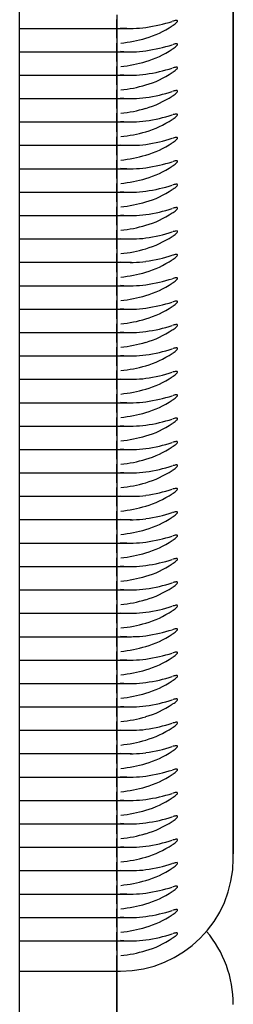
# Model space of a CAD drawing. Units: millimetres. Extents: x 0 to 292, y 0 to 204.
# Drawn here: x 227 to 227, y 68 to 69 of the extents above; entities that cross this region are included whole.
import ezdxf

# ---------------------------------------------------------------- set-up
doc = ezdxf.new("R2010")
doc.units = ezdxf.units.MM
for name, color, linetype in [('LIST-106-LEVE08-', 7, 'Continuous'), ('PATA-MODO10-AL', 7, 'Continuous'), ('Predeterminado', 7, 'Continuous'), ('WS9478_06_25_A4', 7, 'Continuous')]:
    doc.layers.add(name, color=color, linetype=linetype)

# ---------------------------------------------------------------- blocks, each defined once
blk = doc.blocks.new('SE2')
at = {"layer": 'LIST-106-LEVE08-', "color": 7, "linetype": 'Continuous'}
for p, q in [((227.4962, 69.759), (227.4962, 68.294)), ((227.4962, 69.1729), (227.4962, 69.4163)), ((227.3612, 69.2657), (227.3612, 69.26)), ((227.3612, 69.2657), (227.3612, 69.26)), ((227.3612, 69.26), (227.3612, 69.2506)), ((227.3612, 69.2506), (227.3612, 69.26)), ((227.2487, 69.2499), (227.3612, 69.2499)), ((227.3612, 69.2499), (227.3612, 69.2506)), ((227.3612, 69.2499), (227.3612, 69.2506)), ((227.3612, 69.2386), (227.3612, 69.2499)), ((227.3612, 69.2499), (227.3612, 69.2386)), ((227.3612, 69.2499), (227.3782, 69.2499)), ((227.3612, 69.2386), (227.3612, 69.2329)), ((227.3612, 69.2386), (227.3612, 69.2329)), ((227.2487, 69.2229), (227.3612, 69.2229)), ((227.3612, 69.2329), (227.3612, 69.2235)), ((227.3612, 69.2235), (227.3612, 69.2329)), ((227.3612, 69.2229), (227.3612, 69.2235)), ((227.3612, 69.2229), (227.3612, 69.2235)), ((227.3612, 69.2115), (227.3612, 69.2229)), ((227.3612, 69.2229), (227.3612, 69.2115)), ((227.3612, 69.2229), (227.3782, 69.2229)), ((227.3612, 69.2115), (227.3612, 69.2058)), ((227.3612, 69.2115), (227.3612, 69.2058)), ((227.3612, 69.2058), (227.3612, 69.1964)), ((227.3612, 69.1964), (227.3612, 69.2058)), ((227.2487, 69.1958), (227.3612, 69.1958)), ((227.3612, 69.1958), (227.3612, 69.1964)), ((227.3612, 69.1958), (227.3612, 69.1964)), ((227.3612, 69.1844), (227.3612, 69.1958)), ((227.3612, 69.1958), (227.3612, 69.1844)), ((227.3612, 69.1958), (227.3782, 69.1958)), ((227.3612, 69.1844), (227.3612, 69.1787)), ((227.3612, 69.1844), (227.3612, 69.1787)), ((227.3612, 69.1787), (227.3612, 69.1693)), ((227.3612, 69.1693), (227.3612, 69.1787)), ((227.4962, 68.7341), (227.4962, 69.1841)), ((227.2487, 69.1687), (227.3612, 69.1687)), ((227.3612, 69.1687), (227.3612, 69.1693)), ((227.3612, 69.1687), (227.3612, 69.1693)), ((227.3612, 69.1573), (227.3612, 69.1687)), ((227.3612, 69.1687), (227.3612, 69.1573)), ((227.3612, 69.1687), (227.3782, 69.1687)), ((227.3612, 69.1573), (227.3612, 69.1516)), ((227.3612, 69.1573), (227.3612, 69.1516)), ((227.3612, 69.1516), (227.3612, 69.1422)), ((227.3612, 69.1422), (227.3612, 69.1516)), ((227.2487, 69.1416), (227.3612, 69.1416)), ((227.3612, 69.1416), (227.3612, 69.1422)), ((227.3612, 69.1416), (227.3612, 69.1422)), ((227.3612, 69.1302), (227.3612, 69.1416)), ((227.3612, 69.1416), (227.3612, 69.1302)), ((227.3612, 69.1416), (227.3782, 69.1416)), ((227.3612, 69.1302), (227.3612, 69.1245)), ((227.3612, 69.1302), (227.3612, 69.1245)), ((227.3612, 69.1245), (227.3612, 69.1151)), ((227.3612, 69.1151), (227.3612, 69.1245)), ((227.2487, 69.1145), (227.3612, 69.1145)), ((227.3612, 69.1145), (227.3612, 69.1151)), ((227.3612, 69.1145), (227.3612, 69.1151)), ((227.3612, 69.1031), (227.3612, 69.1145)), ((227.3612, 69.1145), (227.3612, 69.1031)), ((227.3612, 69.1145), (227.3782, 69.1145)), ((227.3612, 69.1031), (227.3612, 69.0974)), ((227.3612, 69.1031), (227.3612, 69.0974)), ((227.3612, 69.0974), (227.3612, 69.088)), ((227.3612, 69.088), (227.3612, 69.0974)), ((227.2487, 69.0874), (227.3612, 69.0874)), ((227.3612, 69.0874), (227.3612, 69.088)), ((227.3612, 69.0874), (227.3612, 69.088)), ((227.3612, 69.076), (227.3612, 69.0874)), ((227.3612, 69.0874), (227.3612, 69.076)), ((227.3612, 69.0874), (227.3782, 69.0874)), ((227.3612, 69.076), (227.3612, 69.0703)), ((227.3612, 69.076), (227.3612, 69.0703)), ((227.3612, 69.0703), (227.3612, 69.0609)), ((227.3612, 69.0609), (227.3612, 69.0703)), ((227.2487, 69.0603), (227.3612, 69.0603)), ((227.3612, 69.0603), (227.3612, 69.0609)), ((227.3612, 69.0603), (227.3612, 69.0609)), ((227.3612, 69.049), (227.3612, 69.0603)), ((227.3612, 69.0603), (227.3612, 69.049)), ((227.3612, 69.0603), (227.3782, 69.0603)), ((227.3612, 69.049), (227.3612, 69.0432)), ((227.3612, 69.049), (227.3612, 69.0432)), ((227.3612, 69.0432), (227.3612, 69.0338)), ((227.3612, 69.0338), (227.3612, 69.0432)), ((227.2487, 69.0332), (227.3612, 69.0332)), ((227.3612, 69.0332), (227.3612, 69.0338)), ((227.3612, 69.0332), (227.3612, 69.0338)), ((227.3612, 69.0219), (227.3612, 69.0332)), ((227.3612, 69.0332), (227.3612, 69.0219)), ((227.3612, 69.0332), (227.3782, 69.0332)), ((227.3612, 69.0219), (227.3612, 69.0162)), ((227.3612, 69.0219), (227.3612, 69.0162)), ((227.2487, 69.0061), (227.3612, 69.0061)), ((227.3612, 69.0162), (227.3612, 69.0068)), ((227.3612, 69.0068), (227.3612, 69.0162)), ((227.3612, 69.0061), (227.3612, 69.0068)), ((227.3612, 69.0061), (227.3612, 69.0068)), ((227.3612, 68.9948), (227.3612, 69.0061)), ((227.3612, 69.0061), (227.3612, 68.9948)), ((227.3612, 69.0061), (227.3782, 69.0061)), ((227.3612, 68.9948), (227.3612, 68.9891)), ((227.3612, 68.9948), (227.3612, 68.9891)), ((227.3612, 68.9891), (227.3612, 68.9797)), ((227.3612, 68.9797), (227.3612, 68.9891)), ((227.2487, 68.9791), (227.3612, 68.9791)), ((227.3612, 68.9791), (227.3612, 68.9797)), ((227.3612, 68.9791), (227.3612, 68.9797)), ((227.3612, 68.9677), (227.3612, 68.9791)), ((227.3612, 68.9791), (227.3612, 68.9677)), ((227.3612, 68.9791), (227.3782, 68.9791)), ((227.3612, 68.9677), (227.3612, 68.962)), ((227.3612, 68.9677), (227.3612, 68.962)), ((227.3612, 68.962), (227.3612, 68.9526)), ((227.3612, 68.9526), (227.3612, 68.962)), ((227.2487, 68.952), (227.3612, 68.952)), ((227.3612, 68.952), (227.3612, 68.9526)), ((227.3612, 68.952), (227.3612, 68.9526)), ((227.3612, 68.9406), (227.3612, 68.952)), ((227.3612, 68.952), (227.3612, 68.9406)), ((227.3612, 68.952), (227.3782, 68.952)), ((227.3612, 68.9406), (227.3612, 68.9349)), ((227.3612, 68.9406), (227.3612, 68.9349)), ((227.3612, 68.9349), (227.3612, 68.9255)), ((227.3612, 68.9255), (227.3612, 68.9349)), ((227.2487, 68.9249), (227.3612, 68.9249)), ((227.3612, 68.9249), (227.3612, 68.9255)), ((227.3612, 68.9249), (227.3612, 68.9255)), ((227.3612, 68.9135), (227.3612, 68.9249)), ((227.3612, 68.9249), (227.3612, 68.9135)), ((227.3612, 68.9249), (227.3782, 68.9249)), ((227.3612, 68.9135), (227.3612, 68.9078)), ((227.3612, 68.9135), (227.3612, 68.9078)), ((227.3612, 68.9078), (227.3612, 68.8984)), ((227.3612, 68.8984), (227.3612, 68.9078)), ((227.2487, 68.8978), (227.3612, 68.8978)), ((227.3612, 68.8978), (227.3612, 68.8984)), ((227.3612, 68.8978), (227.3612, 68.8984)), ((227.3612, 68.8864), (227.3612, 68.8978)), ((227.3612, 68.8978), (227.3612, 68.8864)), ((227.3612, 68.8978), (227.3782, 68.8978)), ((227.3612, 68.8864), (227.3612, 68.8807)), ((227.3612, 68.8864), (227.3612, 68.8807)), ((227.3612, 68.8807), (227.3612, 68.8713)), ((227.3612, 68.8713), (227.3612, 68.8807)), ((227.2487, 68.8707), (227.3612, 68.8707)), ((227.3612, 68.8707), (227.3612, 68.8713)), ((227.3612, 68.8707), (227.3612, 68.8713)), ((227.3612, 68.8593), (227.3612, 68.8707)), ((227.3612, 68.8707), (227.3612, 68.8593)), ((227.3612, 68.8707), (227.3782, 68.8707)), ((227.3612, 68.8593), (227.3612, 68.8536)), ((227.3612, 68.8593), (227.3612, 68.8536)), ((227.3612, 68.8536), (227.3612, 68.8442)), ((227.3612, 68.8442), (227.3612, 68.8536)), ((227.2487, 68.8436), (227.3612, 68.8436)), ((227.3612, 68.8436), (227.3612, 68.8442)), ((227.3612, 68.8436), (227.3612, 68.8442)), ((227.3612, 68.8322), (227.3612, 68.8436)), ((227.3612, 68.8436), (227.3612, 68.8322)), ((227.3612, 68.8436), (227.3782, 68.8436)), ((227.3612, 68.8322), (227.3612, 68.8265)), ((227.3612, 68.8322), (227.3612, 68.8265)), ((227.3612, 68.8265), (227.3612, 68.8171)), ((227.3612, 68.8171), (227.3612, 68.8265)), ((227.2487, 68.8165), (227.3612, 68.8165)), ((227.3612, 68.8165), (227.3612, 68.8171)), ((227.3612, 68.8165), (227.3612, 68.8171)), ((227.3612, 68.8051), (227.3612, 68.8165)), ((227.3612, 68.8165), (227.3612, 68.8051)), ((227.3612, 68.8165), (227.3782, 68.8165)), ((227.3612, 68.8051), (227.3612, 68.7994)), ((227.3612, 68.8051), (227.3612, 68.7994)), ((227.2487, 68.7894), (227.3612, 68.7894)), ((227.3612, 68.7994), (227.3612, 68.79)), ((227.3612, 68.79), (227.3612, 68.7994)), ((227.3612, 68.7894), (227.3612, 68.79)), ((227.3612, 68.7894), (227.3612, 68.79)), ((227.3612, 68.7781), (227.3612, 68.7894)), ((227.3612, 68.7894), (227.3612, 68.7781)), ((227.3612, 68.7894), (227.3782, 68.7894)), ((227.3612, 68.7781), (227.3612, 68.7724)), ((227.3612, 68.7781), (227.3612, 68.7724)), ((227.3612, 68.7724), (227.3612, 68.7629)), ((227.3612, 68.7629), (227.3612, 68.7724)), ((227.2487, 68.7623), (227.3612, 68.7623)), ((227.3612, 68.7623), (227.3612, 68.7629)), ((227.3612, 68.7623), (227.3612, 68.7629)), ((227.3612, 68.751), (227.3612, 68.7623)), ((227.3612, 68.7623), (227.3612, 68.751)), ((227.3612, 68.7623), (227.3782, 68.7623)), ((227.3612, 68.751), (227.3612, 68.7453)), ((227.3612, 68.751), (227.3612, 68.7453)), ((227.3612, 68.7453), (227.3612, 68.7359)), ((227.3612, 68.7359), (227.3612, 68.7453)), ((227.4962, 68.3525), (227.4962, 68.7454)), ((227.2487, 68.7352), (227.3612, 68.7352)), ((227.3612, 68.7352), (227.3612, 68.7359)), ((227.3612, 68.7352), (227.3612, 68.7359)), ((227.3612, 68.7239), (227.3612, 68.7352)), ((227.3612, 68.7352), (227.3612, 68.7239)), ((227.3612, 68.7352), (227.3782, 68.7352)), ((227.3612, 68.7239), (227.3612, 68.7182)), ((227.3612, 68.7239), (227.3612, 68.7182)), ((227.3612, 68.7182), (227.3612, 68.7088)), ((227.3612, 68.7088), (227.3612, 68.7182)), ((227.2487, 68.7082), (227.3612, 68.7082)), ((227.3612, 68.7082), (227.3612, 68.7088)), ((227.3612, 68.7082), (227.3612, 68.7088)), ((227.3612, 68.6968), (227.3612, 68.7082)), ((227.3612, 68.7082), (227.3612, 68.6968)), ((227.3612, 68.7082), (227.3782, 68.7082)), ((227.3612, 68.6968), (227.3612, 68.6911)), ((227.3612, 68.6968), (227.3612, 68.6911)), ((227.3612, 68.6911), (227.3612, 68.6817)), ((227.3612, 68.6817), (227.3612, 68.6911)), ((227.2487, 68.6811), (227.3612, 68.6811)), ((227.3612, 68.6811), (227.3612, 68.6817)), ((227.3612, 68.6811), (227.3612, 68.6817)), ((227.3612, 68.6697), (227.3612, 68.6811)), ((227.3612, 68.6811), (227.3612, 68.6697)), ((227.3612, 68.6811), (227.3782, 68.6811)), ((227.3612, 68.6697), (227.3612, 68.664)), ((227.3612, 68.6697), (227.3612, 68.664)), ((227.3612, 68.664), (227.3612, 68.6546)), ((227.3612, 68.6546), (227.3612, 68.664)), ((227.2487, 68.654), (227.3612, 68.654)), ((227.3612, 68.654), (227.3612, 68.6546)), ((227.3612, 68.654), (227.3612, 68.6546)), ((227.3612, 68.6426), (227.3612, 68.654)), ((227.3612, 68.654), (227.3612, 68.6426)), ((227.3612, 68.654), (227.3782, 68.654)), ((227.3612, 68.6426), (227.3612, 68.6369)), ((227.3612, 68.6426), (227.3612, 68.6369)), ((227.3612, 68.6369), (227.3612, 68.6275)), ((227.3612, 68.6275), (227.3612, 68.6369)), ((227.2487, 68.6269), (227.3612, 68.6269)), ((227.3612, 68.6269), (227.3612, 68.6275)), ((227.3612, 68.6269), (227.3612, 68.6275)), ((227.3612, 68.6155), (227.3612, 68.6269)), ((227.3612, 68.6269), (227.3612, 68.6155)), ((227.3612, 68.6269), (227.3782, 68.6269)), ((227.3612, 68.6155), (227.3612, 68.6098)), ((227.3612, 68.6155), (227.3612, 68.6098)), ((227.3612, 68.6098), (227.3612, 68.6004)), ((227.3612, 68.6004), (227.3612, 68.6098)), ((227.2487, 68.5998), (227.3612, 68.5998)), ((227.3612, 68.5998), (227.3612, 68.6004)), ((227.3612, 68.5998), (227.3612, 68.6004)), ((227.3612, 68.5884), (227.3612, 68.5998)), ((227.3612, 68.5998), (227.3612, 68.5884)), ((227.3612, 68.5998), (227.3782, 68.5998)), ((227.3612, 68.5884), (227.3612, 68.5827)), ((227.3612, 68.5884), (227.3612, 68.5827)), ((227.2487, 68.5727), (227.3612, 68.5727)), ((227.3612, 68.5827), (227.3612, 68.5733)), ((227.3612, 68.5733), (227.3612, 68.5827)), ((227.3612, 68.5727), (227.3612, 68.5733)), ((227.3612, 68.5727), (227.3612, 68.5733)), ((227.3612, 68.5613), (227.3612, 68.5727)), ((227.3612, 68.5727), (227.3612, 68.5613)), ((227.3612, 68.5727), (227.3782, 68.5727)), ((227.3612, 68.5613), (227.3612, 68.5556)), ((227.3612, 68.5613), (227.3612, 68.5556)), ((227.3612, 68.5556), (227.3612, 68.5462)), ((227.3612, 68.5462), (227.3612, 68.5556)), ((227.2487, 68.5456), (227.3612, 68.5456)), ((227.3612, 68.5456), (227.3612, 68.5462)), ((227.3612, 68.5456), (227.3612, 68.5462)), ((227.3612, 68.5342), (227.3612, 68.5456)), ((227.3612, 68.5456), (227.3612, 68.5342)), ((227.3612, 68.5456), (227.3782, 68.5456)), ((227.3612, 68.5342), (227.3612, 68.5285)), ((227.3612, 68.5342), (227.3612, 68.5285)), ((227.3612, 68.5285), (227.3612, 68.5191)), ((227.3612, 68.5191), (227.3612, 68.5285)), ((227.2487, 68.5185), (227.3612, 68.5185)), ((227.3612, 68.5185), (227.3612, 68.5191)), ((227.3612, 68.5185), (227.3612, 68.5191)), ((227.3612, 68.5072), (227.3612, 68.5185)), ((227.3612, 68.5185), (227.3612, 68.5072)), ((227.3612, 68.5185), (227.3782, 68.5185)), ((227.3612, 68.5072), (227.3612, 68.5015)), ((227.3612, 68.5072), (227.3612, 68.5015)), ((227.3612, 68.5015), (227.3612, 68.492)), ((227.3612, 68.492), (227.3612, 68.5015)), ((227.2487, 68.4914), (227.3612, 68.4914)), ((227.3612, 68.4914), (227.3612, 68.492)), ((227.3612, 68.4914), (227.3612, 68.492)), ((227.3612, 68.4801), (227.3612, 68.4914)), ((227.3612, 68.4914), (227.3612, 68.4801)), ((227.3612, 68.4914), (227.3782, 68.4914)), ((227.3612, 68.4801), (227.3612, 68.4744)), ((227.3612, 68.4801), (227.3612, 68.4744)), ((227.3612, 68.4744), (227.3612, 68.465)), ((227.3612, 68.465), (227.3612, 68.4744)), ((227.2487, 68.4643), (227.3612, 68.4643)), ((227.3612, 68.4643), (227.3612, 68.465)), ((227.3612, 68.4643), (227.3612, 68.465)), ((227.3612, 68.453), (227.3612, 68.4643)), ((227.3612, 68.4643), (227.3612, 68.453)), ((227.3612, 68.4643), (227.3782, 68.4643)), ((227.3612, 68.453), (227.3612, 68.4473)), ((227.3612, 68.453), (227.3612, 68.4473)), ((227.3612, 68.4473), (227.3612, 68.4379)), ((227.3612, 68.4379), (227.3612, 68.4473)), ((227.2487, 68.4373), (227.3612, 68.4373)), ((227.3612, 68.4373), (227.3612, 68.4379)), ((227.3612, 68.4373), (227.3612, 68.4379)), ((227.3612, 68.4259), (227.3612, 68.4373)), ((227.3612, 68.4373), (227.3612, 68.4259)), ((227.3612, 68.4373), (227.3782, 68.4373)), ((227.3612, 68.4259), (227.3612, 68.4202)), ((227.3612, 68.4259), (227.3612, 68.4202)), ((227.3612, 68.4202), (227.3612, 68.4108)), ((227.3612, 68.4108), (227.3612, 68.4202)), ((227.2487, 68.4102), (227.3612, 68.4102)), ((227.3612, 68.4102), (227.3612, 68.4108)), ((227.3612, 68.4102), (227.3612, 68.4108)), ((227.3612, 68.3988), (227.3612, 68.4102)), ((227.3612, 68.4102), (227.3612, 68.3988)), ((227.3612, 68.4102), (227.3782, 68.4102)), ((227.3612, 68.3988), (227.3612, 68.3931)), ((227.3612, 68.3988), (227.3612, 68.3931)), ((227.3612, 68.3931), (227.3612, 68.3837)), ((227.3612, 68.3837), (227.3612, 68.3931)), ((227.2487, 68.3831), (227.3612, 68.3831)), ((227.3612, 68.3831), (227.3612, 68.3837)), ((227.3612, 68.3831), (227.3612, 68.3837)), ((227.3612, 68.3717), (227.3612, 68.3831)), ((227.3612, 68.3831), (227.3612, 68.3717)), ((227.3612, 68.3831), (227.3782, 68.3831)), ((227.3612, 68.3717), (227.3612, 68.366)), ((227.3612, 68.3717), (227.3612, 68.366)), ((227.2487, 68.356), (227.3612, 68.356)), ((227.3612, 68.366), (227.3612, 68.3566)), ((227.3612, 68.3566), (227.3612, 68.366)), ((227.3612, 68.356), (227.3612, 68.3566)), ((227.3612, 68.356), (227.3612, 68.3566)), ((227.3612, 68.3446), (227.3612, 68.356)), ((227.3612, 68.356), (227.3612, 68.3446)), ((227.3612, 68.356), (227.3782, 68.356)), ((227.3612, 68.3446), (227.3612, 68.3389)), ((227.3612, 68.3446), (227.3612, 68.3389)), ((227.4962, 68.2888), (227.4962, 68.3525)), ((227.3612, 68.3389), (227.3612, 68.3295)), ((227.3612, 68.3295), (227.3612, 68.3389)), ((227.2487, 68.3289), (227.3612, 68.3289)), ((227.3612, 68.3289), (227.3612, 68.3295)), ((227.3612, 68.3289), (227.3612, 68.3295)), ((227.3612, 68.3175), (227.3612, 68.3289)), ((227.3612, 68.3289), (227.3612, 68.3175)), ((227.3612, 68.3289), (227.3782, 68.3289)), ((227.3612, 68.3175), (227.3612, 68.3118)), ((227.3612, 68.3175), (227.3612, 68.3118)), ((227.3612, 68.3118), (227.3612, 68.3024)), ((227.3612, 68.3024), (227.3612, 68.3118)), ((227.2487, 68.3018), (227.3612, 68.3018)), ((227.3612, 68.3018), (227.3612, 68.3024)), ((227.3612, 68.3018), (227.3612, 68.3024)), ((227.3612, 68.2904), (227.3612, 68.3018)), ((227.3612, 68.3018), (227.3612, 68.2904)), ((227.3612, 68.3018), (227.3782, 68.3018)), ((227.3612, 68.2904), (227.3612, 68.2847)), ((227.3612, 68.2904), (227.3612, 68.2847)), ((227.3612, 68.2847), (227.3612, 68.2753)), ((227.3612, 68.2753), (227.3612, 68.2847)), ((227.2487, 68.2747), (227.3612, 68.2747)), ((227.3612, 68.2747), (227.3612, 68.2753)), ((227.3612, 68.2747), (227.3612, 68.2753)), ((227.3612, 68.2634), (227.3612, 68.2747)), ((227.3612, 68.2747), (227.3612, 68.2634)), ((227.3612, 68.2747), (227.3782, 68.2747)), ((227.3612, 68.2634), (227.3612, 68.2576)), ((227.3612, 68.2634), (227.3612, 68.2576)), ((227.3612, 68.2576), (227.3612, 68.2482)), ((227.3612, 68.2482), (227.3612, 68.2576)), ((227.2487, 68.2476), (227.3612, 68.2476)), ((227.3612, 68.2476), (227.3612, 68.2482)), ((227.3612, 68.2476), (227.3612, 68.2482)), ((227.3612, 68.2363), (227.3612, 68.2476)), ((227.3612, 68.2476), (227.3612, 68.2363)), ((227.3612, 68.2476), (227.3782, 68.2476)), ((227.3612, 68.2363), (227.3612, 68.2306)), ((227.3612, 68.2363), (227.3612, 68.2306)), ((227.3612, 68.2306), (227.3612, 68.2212)), ((227.3612, 68.2212), (227.3612, 68.2306)), ((227.2487, 68.2205), (227.3612, 68.2205)), ((227.3612, 68.2205), (227.3612, 68.2212)), ((227.3612, 68.2205), (227.3612, 68.2212)), ((227.3612, 68.2092), (227.3612, 68.2205)), ((227.3612, 68.2205), (227.3612, 68.2092)), ((227.3612, 68.2205), (227.3782, 68.2205)), ((227.3612, 68.2092), (227.3612, 68.2035)), ((227.3612, 68.2092), (227.3612, 68.2035)), ((227.3612, 68.2035), (227.3612, 68.1941)), ((227.3612, 68.1941), (227.3612, 68.2035)), ((227.2487, 68.1934), (227.3612, 68.1934)), ((227.3612, 68.1934), (227.3612, 68.1941)), ((227.3612, 68.1934), (227.3612, 68.1941)), ((227.3612, 68.1821), (227.3612, 68.1934)), ((227.3612, 68.1934), (227.3612, 68.1821)), ((227.3612, 68.1934), (227.3782, 68.1934)), ((227.3612, 68.1821), (227.3612, 68.1764)), ((227.3612, 68.1821), (227.3612, 68.1764)), ((227.3612, 68.1764), (227.3612, 68.1706)), ((227.3612, 68.1706), (227.3612, 68.1764)), ((227.3612, 68.1583), (227.3612, 68.1706)), ((227.3612, 68.1706), (227.3612, 68.1583)), ((227.2487, 68.1583), (227.3612, 68.1583)), ((227.3612, 68.1583), (227.3657, 68.1583)), ((227.3612, 68.1583), (227.3612, 68.0601)), ((227.3612, 68.0601), (227.3612, 68.1583))]:
    blk.add_line(p, q, dxfattribs=at)
for centre, radius, start, end in [((227.3781, 69.3732), 0.1233, 264.2451, 277.8218), ((227.3501, 69.3902), 0.1581, 275.6903, 286.4655), ((227.3781, 69.3461), 0.1233, 264.2451, 277.8218), ((227.3501, 69.3631), 0.1581, 275.6903, 286.4655), ((227.3781, 69.319), 0.1233, 264.2451, 277.8218), ((227.3501, 69.336), 0.1581, 275.6903, 286.4655), ((227.3781, 69.292), 0.1233, 264.2451, 277.8218), ((227.3501, 69.309), 0.1581, 275.6903, 286.4655), ((227.3781, 69.2649), 0.1233, 264.2451, 277.8218), ((227.3501, 69.2819), 0.1581, 275.6903, 286.4655), ((227.3781, 69.2378), 0.1233, 264.2451, 277.8218), ((227.3501, 69.2548), 0.1581, 275.6903, 286.4655), ((227.3781, 69.2107), 0.1233, 264.2451, 277.8218), ((227.3501, 69.2277), 0.1581, 275.6903, 286.4655), ((227.3781, 69.1836), 0.1233, 264.2451, 277.8218), ((227.3501, 69.2006), 0.1581, 275.6903, 286.4655), ((227.3781, 69.1565), 0.1233, 264.2451, 277.8218), ((227.3501, 69.1735), 0.1581, 275.6903, 286.4655), ((227.3781, 69.1294), 0.1233, 264.2451, 277.8218), ((227.3501, 69.1464), 0.1581, 275.6903, 286.4655), ((227.3781, 69.1023), 0.1233, 264.2451, 277.8218), ((227.3501, 69.1193), 0.1581, 275.6903, 286.4655), ((227.3781, 69.0752), 0.1233, 264.2451, 277.8218), ((227.3501, 69.0922), 0.1581, 275.6903, 286.4655), ((227.3781, 69.0481), 0.1233, 264.2451, 277.8218), ((227.3501, 69.0651), 0.1581, 275.6903, 286.4655), ((227.3781, 69.0211), 0.1233, 264.2451, 277.8218), ((227.3501, 69.0381), 0.1581, 275.6903, 286.4655), ((227.3781, 68.994), 0.1233, 264.2451, 277.8218), ((227.3501, 69.011), 0.1581, 275.6903, 286.4655), ((227.3781, 68.9669), 0.1233, 264.2451, 277.8218), ((227.3501, 68.9839), 0.1581, 275.6903, 286.4655), ((227.3781, 68.9398), 0.1233, 264.2451, 277.8218), ((227.3501, 68.9568), 0.1581, 275.6903, 286.4655), ((227.3781, 68.9127), 0.1233, 264.2451, 277.8218), ((227.3501, 68.9297), 0.1581, 275.6903, 286.4655), ((227.3781, 68.8856), 0.1233, 264.2451, 277.8218), ((227.3501, 68.9026), 0.1581, 275.6903, 286.4655), ((227.3781, 68.8585), 0.1233, 264.2451, 277.8218), ((227.3501, 68.8755), 0.1581, 275.6903, 286.4655), ((227.3781, 68.8314), 0.1233, 264.2451, 277.8218), ((227.3501, 68.8484), 0.1581, 275.6903, 286.4655), ((227.3781, 68.8043), 0.1233, 264.2451, 277.8218), ((227.3501, 68.8213), 0.1581, 275.6903, 286.4655), ((227.3781, 68.7773), 0.1233, 264.2451, 277.8218), ((227.3501, 68.7942), 0.1581, 275.6903, 286.4655), ((227.3781, 68.7502), 0.1233, 264.2451, 277.8218), ((227.3501, 68.7672), 0.1581, 275.6903, 286.4655), ((227.3781, 68.7231), 0.1233, 264.2451, 277.8218), ((227.3501, 68.7401), 0.1581, 275.6903, 286.4655), ((227.3781, 68.696), 0.1233, 264.2451, 277.8218), ((227.3501, 68.713), 0.1581, 275.6903, 286.4655), ((227.3781, 68.6689), 0.1233, 264.2451, 277.8218), ((227.3501, 68.6859), 0.1581, 275.6903, 286.4655), ((227.3781, 68.6418), 0.1233, 264.2451, 277.8218), ((227.3501, 68.6588), 0.1581, 275.6903, 286.4655), ((227.3781, 68.6147), 0.1233, 264.2451, 277.8218), ((227.3501, 68.6317), 0.1581, 275.6903, 286.4655), ((227.3781, 68.5876), 0.1233, 264.2451, 277.8218), ((227.3501, 68.6046), 0.1581, 275.6903, 286.4655), ((227.3781, 68.5605), 0.1233, 264.2451, 277.8218), ((227.3501, 68.5775), 0.1581, 275.6903, 286.4655), ((227.3781, 68.5334), 0.1233, 264.2451, 277.8218), ((227.3501, 68.5504), 0.1581, 275.6903, 286.4655), ((227.3781, 68.5064), 0.1233, 264.2451, 277.8218), ((227.3501, 68.5234), 0.1581, 275.6903, 286.4655), ((227.3781, 68.4793), 0.1233, 264.2451, 277.8218), ((227.3501, 68.4963), 0.1581, 275.6903, 286.4655), ((227.3781, 68.4522), 0.1233, 264.2451, 277.8218), ((227.3501, 68.4692), 0.1581, 275.6903, 286.4655), ((227.3781, 68.4251), 0.1233, 264.2451, 277.8218), ((227.3501, 68.4421), 0.1581, 275.6903, 286.4655), ((227.3657, 68.2888), 0.1305, 270, 0), ((227.3781, 68.398), 0.1233, 264.2451, 277.8218), ((227.3501, 68.415), 0.1581, 275.6903, 286.4655), ((227.3781, 68.3709), 0.1233, 264.2451, 277.8218), ((227.3501, 68.3879), 0.1581, 275.6903, 286.4655), ((227.3781, 68.3438), 0.1233, 264.2451, 277.8218), ((227.3501, 68.3608), 0.1581, 275.6903, 286.4655), ((227.3657, 68.1199), 0.1305, 0, 40.3152), ((227.3781, 68.3167), 0.1233, 264.2451, 277.8218), ((227.3501, 68.3337), 0.1581, 275.6903, 286.4655)]:
    blk.add_arc(centre, radius, start, end, dxfattribs=at)
for centre, major_axis, ratio, start_param, end_param in [((227.3657, 69.3299), (0.1305, 0), 0.61995, 4.937584, 5.189024), ((227.3657, 69.4003), (0, -0.1659), 0.786728, 0.225195, 0.476635), ((227.3657, 69.3029), (0.1305, 0), 0.61995, 4.937584, 5.189024), ((227.3657, 69.3732), (0, -0.1659), 0.786728, 0.225195, 0.476635), ((227.3657, 69.2758), (0.1305, 0), 0.61995, 4.937584, 5.189024), ((227.3657, 69.3461), (0, -0.1659), 0.786728, 0.225195, 0.476635), ((227.3657, 69.2487), (0.1305, 0), 0.61995, 4.937584, 5.189024), ((227.3657, 69.319), (0, -0.1659), 0.786728, 0.225195, 0.476635), ((227.3657, 69.2216), (0.1305, 0), 0.61995, 4.937584, 5.189024), ((227.3657, 69.2919), (0, -0.1659), 0.786728, 0.225195, 0.476635), ((227.3657, 69.1945), (0.1305, 0), 0.61995, 4.937584, 5.189024), ((227.3657, 69.2648), (0, -0.1659), 0.786728, 0.225195, 0.476635), ((227.3657, 69.1674), (0.1305, 0), 0.61995, 4.937584, 5.189024), ((227.3657, 69.2377), (0, -0.1659), 0.786728, 0.225195, 0.476635), ((227.3657, 69.1403), (0.1305, 0), 0.61995, 4.937584, 5.189024), ((227.3657, 69.2106), (0, -0.1659), 0.786728, 0.225195, 0.476635), ((227.3657, 69.1132), (0.1305, 0), 0.61995, 4.937584, 5.189024), ((227.3657, 69.1836), (0, -0.1659), 0.786728, 0.225195, 0.476635), ((227.3657, 69.0861), (0.1305, 0), 0.61995, 4.937584, 5.189024), ((227.3657, 69.1565), (0, -0.1659), 0.786728, 0.225195, 0.476635), ((227.3657, 69.0591), (0.1305, 0), 0.61995, 4.937584, 5.189024), ((227.3657, 69.1294), (0, -0.1659), 0.786728, 0.225195, 0.476635), ((227.3657, 69.032), (0.1305, 0), 0.61995, 4.937584, 5.189024), ((227.3657, 69.1023), (0, -0.1659), 0.786728, 0.225195, 0.476635), ((227.3657, 69.0049), (0.1305, 0), 0.61995, 4.937584, 5.189024), ((227.3657, 69.0752), (0, -0.1659), 0.786728, 0.225195, 0.476635), ((227.3657, 68.9778), (0.1305, 0), 0.61995, 4.937584, 5.189024), ((227.3657, 69.0481), (0, -0.1659), 0.786728, 0.225195, 0.476635), ((227.3657, 68.9507), (0.1305, 0), 0.61995, 4.937584, 5.189024), ((227.3657, 69.021), (0, -0.1659), 0.786728, 0.225195, 0.476635), ((227.3657, 68.9236), (0.1305, 0), 0.61995, 4.937584, 5.189024), ((227.3657, 68.9939), (0, -0.1659), 0.786728, 0.225195, 0.476635), ((227.3657, 68.8965), (0.1305, 0), 0.61995, 4.937584, 5.189024), ((227.3657, 68.9668), (0, -0.1659), 0.786728, 0.225195, 0.476635), ((227.3657, 68.8694), (0.1305, 0), 0.61995, 4.937584, 5.189024), ((227.3657, 68.9397), (0, -0.1659), 0.786728, 0.225195, 0.476635), ((227.3657, 68.8423), (0.1305, 0), 0.61995, 4.937584, 5.189024), ((227.3657, 68.9127), (0, -0.1659), 0.786728, 0.225195, 0.476635), ((227.3657, 68.8152), (0.1305, 0), 0.61995, 4.937584, 5.189024), ((227.3657, 68.8856), (0, -0.1659), 0.786728, 0.225195, 0.476635), ((227.3657, 68.7882), (0.1305, 0), 0.61995, 4.937584, 5.189024), ((227.3657, 68.8585), (0, -0.1659), 0.786728, 0.225195, 0.476635), ((227.3657, 68.7611), (0.1305, 0), 0.61995, 4.937584, 5.189024), ((227.3657, 68.8314), (0, -0.1659), 0.786728, 0.225195, 0.476635), ((227.3657, 68.734), (0.1305, 0), 0.61995, 4.937584, 5.189024), ((227.3657, 68.8043), (0, -0.1659), 0.786728, 0.225195, 0.476635), ((227.3657, 68.7069), (0.1305, 0), 0.61995, 4.937584, 5.189024), ((227.3657, 68.7772), (0, -0.1659), 0.786728, 0.225195, 0.476635), ((227.3657, 68.6798), (0.1305, 0), 0.61995, 4.937584, 5.189024), ((227.3657, 68.7501), (0, -0.1659), 0.786728, 0.225195, 0.476635), ((227.3657, 68.6527), (0.1305, 0), 0.61995, 4.937584, 5.189024), ((227.3657, 68.723), (0, -0.1659), 0.786728, 0.225195, 0.476635), ((227.3657, 68.6256), (0.1305, 0), 0.61995, 4.937584, 5.189024), ((227.3657, 68.6959), (0, -0.1659), 0.786728, 0.225195, 0.476635), ((227.3657, 68.5985), (0.1305, 0), 0.61995, 4.937584, 5.189024), ((227.3657, 68.6688), (0, -0.1659), 0.786728, 0.225195, 0.476635), ((227.3657, 68.5714), (0.1305, 0), 0.61995, 4.937584, 5.189024), ((227.3657, 68.6418), (0, -0.1659), 0.786728, 0.225195, 0.476635), ((227.3657, 68.5443), (0.1305, 0), 0.61995, 4.937584, 5.189024), ((227.3657, 68.6147), (0, -0.1659), 0.786728, 0.225195, 0.476635), ((227.3657, 68.5173), (0.1305, 0), 0.61995, 4.937584, 5.189024), ((227.3657, 68.5876), (0, -0.1659), 0.786728, 0.225195, 0.476635), ((227.3657, 68.4902), (0.1305, 0), 0.61995, 4.937584, 5.189024), ((227.3657, 68.5605), (0, -0.1659), 0.786728, 0.225195, 0.476635), ((227.3657, 68.4631), (0.1305, 0), 0.61995, 4.937584, 5.189024), ((227.3657, 68.5334), (0, -0.1659), 0.786728, 0.225195, 0.476635), ((227.3657, 68.436), (0.1305, 0), 0.61995, 4.937584, 5.189024), ((227.3657, 68.5063), (0, -0.1659), 0.786728, 0.225195, 0.476635), ((227.3657, 68.4089), (0.1305, 0), 0.61995, 4.937584, 5.189024), ((227.3657, 68.4792), (0, -0.1659), 0.786728, 0.225195, 0.476635), ((227.3657, 68.3818), (0.1305, 0), 0.61995, 4.937584, 5.189024), ((227.3657, 68.4521), (0, -0.1659), 0.786728, 0.225195, 0.476635), ((227.3657, 68.3547), (0.1305, 0), 0.61995, 4.937584, 5.189024), ((227.3657, 68.425), (0, -0.1659), 0.786728, 0.225195, 0.476635), ((227.3657, 68.3276), (0.1305, 0), 0.61995, 4.937584, 5.189024), ((227.3657, 68.398), (0, -0.1659), 0.786728, 0.225195, 0.476635), ((227.3657, 68.3005), (0.1305, 0), 0.61995, 4.937584, 5.189024), ((227.3657, 68.3709), (0, -0.1659), 0.786728, 0.225195, 0.476635), ((227.3657, 68.2734), (0.1305, 0), 0.61995, 4.937584, 5.189024), ((227.3657, 68.3438), (0, -0.1659), 0.786728, 0.225195, 0.476635)]:
    blk.add_ellipse(centre, major_axis=major_axis, ratio=ratio, start_param=start_param, end_param=end_param, dxfattribs=at)
for points in [[(227.4256, 69.2529), (227.4271, 69.2539), (227.4285, 69.2549), (227.4308, 69.2569), (227.4316, 69.258), (227.4316, 69.2592), (227.4308, 69.2593), (227.4285, 69.2589), (227.4271, 69.2585), (227.4256, 69.2581)], [(227.4256, 69.2258), (227.4271, 69.2268), (227.4285, 69.2278), (227.4308, 69.2299), (227.4316, 69.2309), (227.4316, 69.2321), (227.4308, 69.2322), (227.4285, 69.2319), (227.4271, 69.2315), (227.4256, 69.231)], [(227.4256, 69.1987), (227.4271, 69.1997), (227.4285, 69.2007), (227.4308, 69.2028), (227.4316, 69.2038), (227.4316, 69.205), (227.4308, 69.2051), (227.4285, 69.2048), (227.4271, 69.2044), (227.4256, 69.2039)], [(227.4256, 69.1716), (227.4271, 69.1726), (227.4285, 69.1736), (227.4308, 69.1757), (227.4316, 69.1767), (227.4316, 69.1779), (227.4308, 69.178), (227.4285, 69.1777), (227.4271, 69.1773), (227.4256, 69.1768)], [(227.4256, 69.1445), (227.4271, 69.1455), (227.4285, 69.1465), (227.4308, 69.1486), (227.4316, 69.1496), (227.4316, 69.1508), (227.4308, 69.1509), (227.4285, 69.1506), (227.4271, 69.1502), (227.4256, 69.1497)], [(227.4256, 69.1174), (227.4271, 69.1184), (227.4285, 69.1194), (227.4308, 69.1215), (227.4316, 69.1225), (227.4316, 69.1237), (227.4308, 69.1238), (227.4285, 69.1235), (227.4271, 69.1231), (227.4256, 69.1226)], [(227.4256, 69.0903), (227.4271, 69.0913), (227.4285, 69.0923), (227.4308, 69.0944), (227.4316, 69.0954), (227.4316, 69.0966), (227.4308, 69.0968), (227.4285, 69.0964), (227.4271, 69.096), (227.4256, 69.0955)], [(227.4256, 69.0633), (227.4271, 69.0642), (227.4285, 69.0652), (227.4308, 69.0673), (227.4316, 69.0683), (227.4316, 69.0696), (227.4308, 69.0697), (227.4285, 69.0693), (227.4271, 69.0689), (227.4256, 69.0684)], [(227.4256, 69.0362), (227.4271, 69.0371), (227.4285, 69.0382), (227.4308, 69.0402), (227.4316, 69.0413), (227.4316, 69.0425), (227.4308, 69.0426), (227.4285, 69.0422), (227.4271, 69.0418), (227.4256, 69.0413)], [(227.4256, 69.0091), (227.4271, 69.0101), (227.4285, 69.0111), (227.4308, 69.0131), (227.4316, 69.0142), (227.4316, 69.0154), (227.4308, 69.0155), (227.4285, 69.0151), (227.4271, 69.0147), (227.4256, 69.0143)], [(227.4256, 68.982), (227.4271, 68.983), (227.4285, 68.984), (227.4308, 68.986), (227.4316, 68.9871), (227.4316, 68.9883), (227.4308, 68.9884), (227.4285, 68.9881), (227.4271, 68.9876), (227.4256, 68.9872)], [(227.4256, 68.9549), (227.4271, 68.9559), (227.4285, 68.9569), (227.4308, 68.959), (227.4316, 68.96), (227.4316, 68.9612), (227.4308, 68.9613), (227.4285, 68.961), (227.4271, 68.9606), (227.4256, 68.9601)], [(227.4256, 68.9278), (227.4271, 68.9288), (227.4285, 68.9298), (227.4308, 68.9319), (227.4316, 68.9329), (227.4316, 68.9341), (227.4308, 68.9342), (227.4285, 68.9339), (227.4271, 68.9335), (227.4256, 68.933)], [(227.4256, 68.9007), (227.4271, 68.9017), (227.4285, 68.9027), (227.4308, 68.9048), (227.4316, 68.9058), (227.4316, 68.907), (227.4308, 68.9071), (227.4285, 68.9068), (227.4271, 68.9064), (227.4256, 68.9059)], [(227.4256, 68.8736), (227.4271, 68.8746), (227.4285, 68.8756), (227.4308, 68.8777), (227.4316, 68.8787), (227.4316, 68.8799), (227.4308, 68.88), (227.4285, 68.8797), (227.4271, 68.8793), (227.4256, 68.8788)], [(227.4256, 68.8465), (227.4271, 68.8475), (227.4285, 68.8485), (227.4308, 68.8506), (227.4316, 68.8516), (227.4316, 68.8528), (227.4308, 68.8529), (227.4285, 68.8526), (227.4271, 68.8522), (227.4256, 68.8517)], [(227.4256, 68.8194), (227.4271, 68.8204), (227.4285, 68.8214), (227.4308, 68.8235), (227.4316, 68.8245), (227.4316, 68.8257), (227.4308, 68.8259), (227.4285, 68.8255), (227.4271, 68.8251), (227.4256, 68.8246)], [(227.4256, 68.7924), (227.4271, 68.7933), (227.4285, 68.7943), (227.4308, 68.7964), (227.4316, 68.7974), (227.4316, 68.7987), (227.4308, 68.7988), (227.4285, 68.7984), (227.4271, 68.798), (227.4256, 68.7975)], [(227.4256, 68.7653), (227.4271, 68.7662), (227.4285, 68.7673), (227.4308, 68.7693), (227.4316, 68.7704), (227.4316, 68.7716), (227.4308, 68.7717), (227.4285, 68.7713), (227.4271, 68.7709), (227.4256, 68.7704)], [(227.4256, 68.7382), (227.4271, 68.7392), (227.4285, 68.7402), (227.4308, 68.7422), (227.4316, 68.7433), (227.4316, 68.7445), (227.4308, 68.7446), (227.4285, 68.7442), (227.4271, 68.7438), (227.4256, 68.7434)], [(227.4256, 68.7111), (227.4271, 68.7121), (227.4285, 68.7131), (227.4308, 68.7151), (227.4316, 68.7162), (227.4316, 68.7174), (227.4308, 68.7175), (227.4285, 68.7172), (227.4271, 68.7167), (227.4256, 68.7163)], [(227.4256, 68.684), (227.4271, 68.685), (227.4285, 68.686), (227.4308, 68.6881), (227.4316, 68.6891), (227.4316, 68.6903), (227.4308, 68.6904), (227.4285, 68.6901), (227.4271, 68.6897), (227.4256, 68.6892)], [(227.4256, 68.6569), (227.4271, 68.6579), (227.4285, 68.6589), (227.4308, 68.661), (227.4316, 68.662), (227.4316, 68.6632), (227.4308, 68.6633), (227.4285, 68.663), (227.4271, 68.6626), (227.4256, 68.6621)], [(227.4256, 68.6298), (227.4271, 68.6308), (227.4285, 68.6318), (227.4308, 68.6339), (227.4316, 68.6349), (227.4316, 68.6361), (227.4308, 68.6362), (227.4285, 68.6359), (227.4271, 68.6355), (227.4256, 68.635)], [(227.4256, 68.6027), (227.4271, 68.6037), (227.4285, 68.6047), (227.4308, 68.6068), (227.4316, 68.6078), (227.4316, 68.609), (227.4308, 68.6091), (227.4285, 68.6088), (227.4271, 68.6084), (227.4256, 68.6079)], [(227.4256, 68.5756), (227.4271, 68.5766), (227.4285, 68.5776), (227.4308, 68.5797), (227.4316, 68.5807), (227.4316, 68.5819), (227.4308, 68.5821), (227.4285, 68.5817), (227.4271, 68.5813), (227.4256, 68.5808)], [(227.4256, 68.5485), (227.4271, 68.5495), (227.4285, 68.5505), (227.4308, 68.5526), (227.4316, 68.5536), (227.4316, 68.5549), (227.4308, 68.555), (227.4285, 68.5546), (227.4271, 68.5542), (227.4256, 68.5537)], [(227.4256, 68.5215), (227.4271, 68.5224), (227.4285, 68.5235), (227.4308, 68.5255), (227.4316, 68.5266), (227.4316, 68.5278), (227.4308, 68.5279), (227.4285, 68.5275), (227.4271, 68.5271), (227.4256, 68.5266)], [(227.4256, 68.4944), (227.4271, 68.4953), (227.4285, 68.4964), (227.4308, 68.4984), (227.4316, 68.4995), (227.4316, 68.5007), (227.4308, 68.5008), (227.4285, 68.5004), (227.4271, 68.5), (227.4256, 68.4995)], [(227.4256, 68.4673), (227.4271, 68.4683), (227.4285, 68.4693), (227.4308, 68.4713), (227.4316, 68.4724), (227.4316, 68.4736), (227.4308, 68.4737), (227.4285, 68.4733), (227.4271, 68.4729), (227.4256, 68.4725)], [(227.4256, 68.4402), (227.4271, 68.4412), (227.4285, 68.4422), (227.4308, 68.4442), (227.4316, 68.4453), (227.4316, 68.4465), (227.4308, 68.4466), (227.4285, 68.4463), (227.4271, 68.4458), (227.4256, 68.4454)], [(227.4256, 68.4131), (227.4271, 68.4141), (227.4285, 68.4151), (227.4308, 68.4172), (227.4316, 68.4182), (227.4316, 68.4194), (227.4308, 68.4195), (227.4285, 68.4192), (227.4271, 68.4188), (227.4256, 68.4183)], [(227.4256, 68.386), (227.4271, 68.387), (227.4285, 68.388), (227.4308, 68.3901), (227.4316, 68.3911), (227.4316, 68.3923), (227.4308, 68.3924), (227.4285, 68.3921), (227.4271, 68.3917), (227.4256, 68.3912)], [(227.4256, 68.3589), (227.4271, 68.3599), (227.4285, 68.3609), (227.4308, 68.363), (227.4316, 68.364), (227.4316, 68.3652), (227.4308, 68.3653), (227.4285, 68.365), (227.4271, 68.3646), (227.4256, 68.3641)], [(227.4256, 68.3318), (227.4271, 68.3328), (227.4285, 68.3338), (227.4308, 68.3359), (227.4316, 68.3369), (227.4316, 68.3381), (227.4308, 68.3382), (227.4285, 68.3379), (227.4271, 68.3375), (227.4256, 68.337)], [(227.4256, 68.3047), (227.4271, 68.3057), (227.4285, 68.3067), (227.4308, 68.3088), (227.4316, 68.3098), (227.4316, 68.311), (227.4308, 68.3112), (227.4285, 68.3108), (227.4271, 68.3104), (227.4256, 68.3099)], [(227.4256, 68.2777), (227.4271, 68.2786), (227.4285, 68.2796), (227.4308, 68.2817), (227.4316, 68.2827), (227.4316, 68.284), (227.4308, 68.2841), (227.4285, 68.2837), (227.4271, 68.2833), (227.4256, 68.2828)], [(227.4256, 68.2506), (227.4271, 68.2515), (227.4285, 68.2526), (227.4308, 68.2546), (227.4316, 68.2557), (227.4316, 68.2569), (227.4308, 68.257), (227.4285, 68.2566), (227.4271, 68.2562), (227.4256, 68.2557)], [(227.4256, 68.2235), (227.4271, 68.2245), (227.4285, 68.2255), (227.4308, 68.2275), (227.4316, 68.2286), (227.4316, 68.2298), (227.4308, 68.2299), (227.4285, 68.2295), (227.4271, 68.2291), (227.4256, 68.2287)], [(227.4256, 68.1964), (227.4271, 68.1974), (227.4285, 68.1984), (227.4308, 68.2004), (227.4316, 68.2015), (227.4316, 68.2027), (227.4308, 68.2028), (227.4285, 68.2025), (227.4271, 68.202), (227.4256, 68.2016)]]:
    blk.add_open_spline(points, degree=3, knots=[0, 0, 0, 0, 0.25, 0.25, 0.5, 0.5, 0.75, 0.75, 1, 1, 1, 1], dxfattribs=at)
at = {"layer": 'PATA-MODO10-AL', "color": 7, "linetype": 'Continuous'}
blk.add_line((227.2487, 54.8358), (227.2487, 70.0375), dxfattribs=at)
at = {"layer": 'WS9478_06_25_A4', "color": 7, "linetype": 'Continuous'}
for p, q in [((227.4962, 68.7454), (227.4962, 69.1729)), ((227.4962, 69.0602), (227.4962, 69.0561)), ((227.4962, 69.0236), (227.4962, 69.0387)), ((227.4962, 69.0327), (227.4962, 69.0386)), ((227.4962, 69.0297), (227.4962, 68.9904)), ((227.4962, 68.9568), (227.4962, 69.0075)), ((227.4962, 68.9851), (227.4962, 68.9771)), ((227.4962, 68.9614), (227.4962, 68.9108)), ((227.4962, 68.8885), (227.4962, 68.9278)), ((227.4962, 68.8947), (227.4962, 68.8795)), ((227.4962, 68.8856), (227.4962, 68.8797)), ((227.4962, 68.8581), (227.4962, 68.8621))]:
    blk.add_line(p, q, dxfattribs=at)

msp = doc.modelspace()

# ---------------------------------------------------------------- block references
at = {"layer": 'Predeterminado'}
msp.add_blockref('SE2', (0, 0), dxfattribs=at)

doc.saveas('drawing.dxf')
